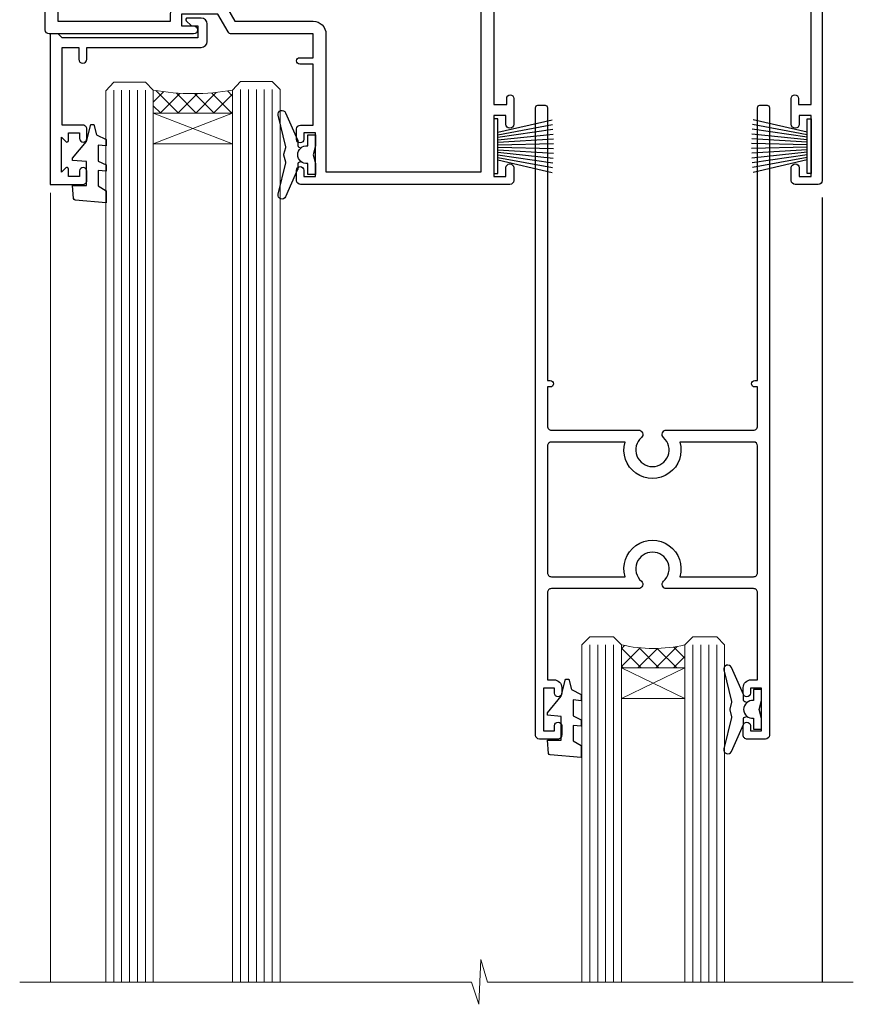
# Model space of a CAD drawing. Units: millimetres. Extents: x 0 to 7753, y -235 to 1143.
# Drawn here: x 6733 to 6838, y 861 to 985 of the extents above; entities that cross this region are included whole.
import ezdxf

# ---------------------------------------------------------------- set-up
doc = ezdxf.new("R2010")
doc.units = ezdxf.units.MM
doc.linetypes.add('Dashed', pattern=[564.4444465637206, 282.2222232818604, -282.2222232818602])
doc.layers.add('Aluminium Systems Ltd Joinery Detail', color=7, linetype='Continuous')

# ---------------------------------------------------------------- blocks, each defined once
blk = doc.blocks.new('F211-21055')
at = {"layer": 'Aluminium Systems Ltd Joinery Detail', "linetype": 'Continuous', "flags": 128}
for points in [[(94.59999999999849, 45.00000001105582, 0.414213562373095), (94.09999999999849, 44.50000001105582), (94.1000000000003, 42.90000001105363, 0.9999999999999999), (95.09999999999485, 42.90000001105363), (95.09999999999849, 44.00000001105582), (96.59999999999849, 44.00000001105582), (96.59999999999849, 36.30000001105509), (95.09999999999849, 36.30000001105509), (95.1000000000003, 37.40000001105363, 0.9999999999999999), (94.09999999999485, 37.40000001105363), (94.10000000000394, 34.15000148975923, 0.9999999999979788), (95.00000295741478, 34.15000148976105), (95.00000295741478, 34.90000001105363), (96.59999999999849, 34.90000001105363), (96.59999999999849, 21.90001072322593), (95.00000295741478, 21.90001072322593), (95.00000295741478, 22.65001072322593, 0.9999999999999999), (94.10000295741332, 22.65001072322593), (94.10000295741332, 21.40001072322593, 0.414213562373095), (94.60000295741332, 20.90001072322593), (96.39999999999776, 20.90001072322593), (96.39999999999776, 15.00001072320447, -0.414213562373095), (92.9999999999963, 11.60001072320301), (56.60000000000224, 11.60001072320108), (56.60000000000224, 20.90001072322593), (58.59999704258377, 20.90001072322593, 0.414213562373095), (59.09999704258377, 21.40001072322593), (59.09999704258558, 22.65001072322593, 0.9999999999999999), (58.19999704258595, 22.65001072322593), (58.19999704258595, 21.90001072322593), (56.60000000000224, 21.90001072322593), (56.60000000000224, 34.90000001105363), (58.19999704258595, 34.90000001105363), (58.19999704258777, 34.15000148976105, 0.9999999999979788), (59.0999999999986, 34.15000148975923), (59.10000000000224, 37.40000001105363, 0.9999999999999999), (58.10000000000224, 37.40000001105363), (58.10000000000224, 36.30000001105509), (56.60000000000224, 36.30000001105509), (56.60000000000224, 44.00000001105582), (58.10000000000224, 44.00000001105582), (58.10000000000406, 42.90000001105363, 0.9999999999999999), (59.0999999999986, 42.90000001105363), (59.10000000000224, 44.50000001105582, 0.414213562373095), (58.60000000000224, 45.00000001105582), (32.20000000000078, 45.00000001105582, 0.414213562373095), (31.70000000000078, 44.50000001105582), (31.7000000000026, 43.20000001105291, 0.9999999999999999), (32.60000000000042, 43.20000001105291), (32.60000000000224, 44.00000001105582), (34.10000000000224, 44.00000001105582), (34.10000000000224, 38.500000011054), (32.60000000000224, 38.500000011054), (32.60000000000224, 39.30000001105509, 0.9999999999999999), (31.70000000000078, 39.30000001105509), (31.70000000000078, 38.00000001105218, 0.4142135623720295), (32.20000000000078, 37.500000011054), (33.79999999999933, 37.500000011054), (33.79999999999933, 29.80000001105509), (32.10000000000224, 29.80000001105509, 0.9999999999999999), (32.10000000000224, 29.00000001105582), (33.79999999999933, 29.00000001105582), (33.79999999999933, 26.00000001100852), (23.48871270556089, 26.00000001105582, 0.2679793930049327), (23.05567182911187, 25.74995120493986), (21.75700000000148, 23.50000001105582), (17.20000000000078, 23.50000001105582), (17.20000000000078, 25.00000001105582), (18.70000000000078, 25.00000001105582, 0.9999999999999999), (18.70000000000078, 26.00000001105582), (0.500000000003638, 26.00000001105582, 0.414213562373095), (3.637978807091713e-12, 25.50000001105582), (0, 0.499999999998181, 0.4142135623741606), (0.500000000003638, 0), (1.133973229287278, 0), (2.173203669606721, 1.799999923418, 0.4142135623710248), (2.099998588848109, 2.073205004175179), (1.399998588854999, 2.477350192608355), (1.399998588858637, 9.005010723209125, -0.4142135623728952), (2.399998588858637, 10.00501072320844), (2.574987825535629, 10.00501072320844, -0.4142135623684), (3.574987825511982, 9.005010723224586), (3.574987825581104, 5.150010723209562, 0.414213562373095), (3.774987825581832, 4.950010723208834), (6.19998782564295, 4.950010723208834), (6.599987825640767, 5.350010723210289), (6.999987825642222, 4.950010723208834), (9.42498782570334, 4.950010723208834, 0.414213562373095), (9.624987825704068, 5.150010723209562), (9.624987825704068, 6.750010723244486, 0.4142135623757589), (9.424987825699702, 6.950010723243395), (8.841113796066622, 6.950010723208834, 0.5666580929717264), (7.613411233860518, 7.335450283632099, -0.1837465194457093), (6.599987825593246, 6.950010723208948), (5.074987825584742, 6.950010723192463), (5.074987825584742, 7.195383785661761), (5.431770049830504, 7.494759618435637, -0.3639702342664086), (5.431770049830504, 9.455261827981303), (5.074987825584742, 9.75463766075336), (5.074987825584742, 10.00001072316081), (6.599987825586197, 10.00001072320811, -0.1837465194618356), (7.613411233951695, 9.614571162754032, 0.5666580929865322), (8.8411137961794, 10.00001072320811), (28.19998923666941, 10.00001072320811), (28.59998923667087, 10.40001072320774), (28.99998923666868, 10.00001072320811), (33.79999858898742, 10.00001072320811), (33.79999858898742, 2.477350192606536), (33.09999858899033, 2.073205004175179, 0.41421356237675), (33.02679350823593, 1.799999923416181), (34.06602399007539, -7.191738404799253e-08), (34.69999864413336, -1.993612386286259e-09, 0.4142135300680742), (35.19999858893794, 0.4999999979825134), (35.19999858893794, 10.00001072318378), (42.75887261849726, 10.00001072320924, 0.5666580929712992), (43.98657518070291, 9.61457116278575, -0.1837465194457624), (44.99999858897132, 10.00001072320947), (46.52499858897824, 10.00001072322448), (46.52499858897824, 9.754637660755634), (46.16821636473384, 9.455261827981758, -0.3639702342668763), (46.16821636473429, 7.494759618437001), (46.52499858897824, 7.195383785663125), (46.52499858897824, 6.950010723255218), (44.99999858897905, 6.950010723208834, -0.1837465194615923), (43.98657518061287, 7.335450283662794, 0.5666580929875366), (42.75887261838358, 6.950010723208152), (42.17499858880825, 6.950010723218838, 0.4142135623784227), (41.97499858880479, 6.75001072321902), (41.97499858880525, 5.15001072318546, 0.414213562373095), (42.17499858880507, 4.950010723185642), (44.59999858886709, 4.950010723185642), (44.99999858886673, 5.350010723185733), (45.39999858886637, 4.950010723185642), (47.82499858892658, 4.950010723185642, 0.414213562373095), (48.02499858892639, 5.15001072318546), (48.02499858892639, 9.00001072318355, -0.4142135623730284), (49.02499858892639, 10.00001072318332), (54.7999985887937, 10.00001072318378), (54.7999985887937, 0.4999999979825134, 0.4142135300680742), (55.29999853364558, -2.017486622207798e-09), (55.8203777283266, -5.941274139331654e-08, 0.2679492219856777), (55.99358283114231, 0.09999994058784978), (56.9732036695446, 1.796753004867242, 0.4142135623744941), (56.89999858878861, 2.069958085625331), (56.19999858879333, 2.474103274057825), (56.19999858879333, 10.00001072318332), (81.15894358167913, 10.00001072318287, 0.5666580929713221), (82.3866461438842, 9.61457116275983, -0.1837465194457439), (83.40006955215307, 10.0000107231831), (84.92506955215998, 10.0000107231981), (84.92506955215998, 9.754637660729259), (84.56828732791558, 9.455261827955383, -0.363970234266879), (84.56828732791604, 7.494759618410512), (84.92506955215998, 7.19538378563675), (84.92506955215998, 6.950010723228843), (83.40006955216035, 6.950010723182459, -0.1837465194615955), (82.38664614379462, 7.335450283636533, 0.5666580929875802), (81.1589435815709, 6.950010723208152), (80.5750093520183, 6.950010723218838, 0.4142135623784227), (80.37500935201484, 6.75001072321902), (80.3750093520153, 5.15001072318546, 0.414213562373095), (80.57500935201512, 4.950010723185642), (83.00000935207703, 4.950010723185642), (83.40000935207667, 5.350010723185733), (83.8000093520763, 4.950010723185642), (86.22500935213651, 4.950010723185642, 0.414213562373095), (86.42500935213633, 5.15001072318546), (86.42500935213633, 9.00001072318355, -0.414213562373095), (87.42500935213724, 10.00001072318355), (87.59999858879104, 10.00001072318355, -0.4142135623729286), (88.59999858879104, 9.000010723184005), (88.59999858879422, 2.474103274057597), (87.89999858880032, 2.069958085625785, 0.4142135623744942), (87.82679350804386, 1.796753004867242), (88.80641434644616, 0.09999994058784978, 0.2679492219856716), (88.97961944926232, -5.941296876699198e-08), (89.50000005507849, -2.016804501181468e-09, 0.4142135300680742), (89.99999999993037, 0.4999999979831955), (89.99999999993037, 10.00001072318275), (93.00000000010908, 10.00001072320811, 0.4142135623741605), (98.00000000010908, 15.0000107232263), (97.99999999999994, 44.50000001105582, 0.414213562373095), (97.49999999999994, 45.00000001105582)], [(54.99999999992002, 22.10000001097615), (54.99999999987909, 11.60001072320119), (1.60000000000224, 11.60001072320301), (1.60000000000224, 22.10000001105436), (2.800000000002967, 22.10000001105436, 0.9999999999999999), (2.800000000002967, 22.90000001105727), (1.60000000000224, 22.90000001105545), (1.60000000000224, 24.40000001105545), (15.80000000000297, 24.40000001105363), (15.80000000000297, 23.50000001105582, 0.4142135623723341), (17.2000000000026, 22.10000001105436), (21.75700000000148, 22.10000001105436, 0.2679793930047428), (22.96951445405654, 22.80013666817285), (23.89295557556767, 24.40000001105363), (33.80000000006845, 24.40000001105363, 0.414213562373761), (35.40000000007427, 26.00000001105946), (35.40000000000515, 43.40000001105363), (54.99999999999642, 43.40000001105363), (54.99999999992002, 22.90000001097724), (53.79999999991929, 22.90000001097724, 0.9999999999999999), (53.79999999991929, 22.10000001097433)]]:
    blk.add_lwpolyline(points, format="xyb", close=True, dxfattribs=at)
blk = doc.blocks.new('DY425')
blk.add_lwpolyline([(3.250000015912484, 5.806301018590016), (3.25000001591247, 7.743897657258461), (4.250000015912473, 8.36876700916779), (4.25000001591248, 9.8687670091678), (0.3278039457857211, 9.525619316905786, 0.3639702342661976), (0.1459961547169009, 9.343811525836966), (1.591248022236869e-08, 7.675068023301147), (1.75000001591247, 7.67506802330114), (1.750000015912477, 4.675068023301147), (1.591248022236869e-08, 4.521962862130788), (1.591248022236869e-08, 4.221962862130777), (1.750000015912473, 2.136394075090919), (2.298249006995068, 4.456680358089216e-09), (2.701751024829882, 4.456680358089216e-09), (3.035763767747987, 1.301567093668172), (4.250000015912473, 1.893789682115926), (4.25000001591247, 2.693789682115952), (3.25000001591247, 2.606301018590013), (3.250000015912466, 4.606057093550067), (4.250000015912473, 5.093789682115926), (4.25000001591247, 5.893789682115944)], format="xyb", close=True)
blk = doc.blocks.new('PB69750-4B')
for p, q in [((-0.7954545454545467, 0.5), (-1.515002302965286, 7.462919719820221)), ((-0.4772727272727337, 0.5), (-0.9094902062915224, 7.486643546856435)), ((-0.1590909090909065, 0.5), (-0.3032449143314011, 7.498515529937265)), ((0.1590909090909207, 0.5), (0.3032449143314011, 7.498515529937265)), ((0.4772727272727337, 0.5), (0.9094902062915367, 7.486643546856435)), ((0.795454545454561, 0.5), (1.515002302965286, 7.462919719820221)), ((-1.750000000000014, 0.5), (-3.322276449314941, 7.321139697068929)), ((-1.431818181818187, 0.5), (-2.721879321754528, 7.380097546926656)), ((-1.113636363636374, 0.5), (-2.119293789530161, 7.427384292916386)), ((1.113636363636374, 0.5), (2.119293789530161, 7.427384292916386)), ((1.431818181818201, 0.5), (2.721879321754528, 7.380097546926656)), ((1.750000000000014, 0.5), (3.322276449314955, 7.321139697068929))]:
    blk.add_line(p, q)
blk.add_lwpolyline([(-3.450000000000003, 0), (3.450000000000003, 0), (3.450000000000003, 0.5), (-3.450000000000003, 0.5)], close=True)
blk = doc.blocks.new('SH270B')
blk.add_blockref('PB69750-4B', (0, 0))
blk = doc.blocks.new('F346-22481')
at = {"ltscale": 0.2, "flags": 128}
for points in [[(1.849999999995788, 35.54999999999848), (1.500000000000881, 35.54999999999848), (1.500000000000199, 40.5012503908705, -0.4142135623732282), (1.999999999999972, 41.0012503908705), (12.99732643320746, 41.0012503908705, 0.689111656968052), (13.35259811512876, 41.93368285736381, -2.624561747927421), (16.14740188487755, 41.93368285736358, 0.689111656967424), (16.50267356679885, 41.0012503908705), (27.50000000000384, 41.00125039087004, -0.4142135623740275), (28.00000000000541, 40.50125039087027), (27.99999999998631, 35.54999999999848), (27.64999999998415, 35.54999999999211, 0.9999999999909049), (27.64999999998415, 34.75000000000284), (28.00000000000087, 34.74999999998829), (27.99999999999996, 0.3000000000000682, 0.4142135623724291), (28.29999999999923, -1.13686837721616e-13), (29.19999999999978, -5.684341886080801e-13, 0.414213562373761), (29.49999999999905, 0.2999999999996135), (29.50000000000814, 79.49999999999261, 0.4142135622632113), (28.99999999999177, 80.0000000000008), (26.69999999997069, 80.00000000000102, 0.4142135623732282), (26.19999999997069, 79.50000000000102), (26.19999999997069, 78.30000000000393, 0.9999999999999999), (27.09999999997214, 78.30000000000393), (27.0999999999685, 78.94999999999811), (28.49999999996994, 78.94999999999811), (28.49999999996994, 73.55000000000393), (27.0999999999685, 73.55000000000393), (27.09999999997214, 74.19999999999811, 0.9999999999999999), (26.19999999997069, 74.19999999999811), (26.19999999997069, 73.50000000000102, 0.414213562373095), (27.19999999997069, 72.50000000000102), (28.00000000000087, 72.50000000000102), (28.00000000000064, 61.50000000000011, -0.4142135623732282), (27.50000000000088, 61.00000000000011), (16.50267356679885, 61.00000000000011, 0.6891116569680523), (16.14740188487664, 60.06756753350658, -2.624561747927418), (13.35259811512967, 60.06756753350658, 0.6891116569664316), (12.99732643320837, 61.00000000000057), (2.000000000000199, 60.99999999999989, -0.4142135623732282), (1.499999999999972, 61.50000000000011), (1.500000000000881, 72.50000000001262), (2.300000000034714, 72.50000000000102, 0.414213562373095), (3.300000000034714, 73.50000000000102), (3.300000000034714, 74.19999999999811, 0.9999999999999999), (2.400000000033259, 74.19999999999811), (2.400000000036897, 73.55000000000393), (1.000000000035442, 73.55000000000393), (1.000000000035442, 78.94999999999811), (2.400000000036897, 78.94999999999811), (2.400000000033259, 78.30000000000393, 0.9999999999999999), (3.300000000034714, 78.30000000000393), (3.300000000034714, 79.50000000000125, 0.4142135623732282), (2.800000000034714, 80.00000000000125), (0.500000000013614, 80.00000000000102, 0.4142135623665686), (9.976020010071807e-12, 79.50000000000102), (-2.842170943040401e-14, 0.3000000000000682, 0.4142135623728731), (0.3000000000001535, -1.13686837721616e-13), (1.19999999999979, 1.13686837721616e-13, 0.4142135623726512), (1.500000000000881, 0.3000000000002956), (1.500000000046356, 34.74999999999557), (1.850000000003064, 34.75000000000284, 0.9999999999909049)], [(1.500000000001094, 59.00000000000057, -0.4142135623738277), (2.000000000000753, 59.50000000000057), (11.29167670684986, 59.50000000000023, 1.33012434352846), (18.20832329315711, 59.50000000000023), (27.50000000000666, 59.5000000000008, -0.4142135623732282), (28.00000000000621, 59.0000000000008), (28.00000000000666, 43.00125039087061, -0.4142135623725622), (27.50000000000621, 42.50125039087084), (18.20832329315711, 42.50125039087129, 1.33012434352846), (11.29167670684986, 42.50125039087129), (2.000000000000298, 42.50125039087038, -0.4142135623732282), (1.500000000000753, 43.00125039087038)]]:
    blk.add_lwpolyline(points, format="xyb", close=True, dxfattribs=at)
blk = doc.blocks.new('AC35 Sliding Door Head')
at = {"layer": 'Aluminium Systems Ltd Joinery Detail', "lineweight": 5}
h = blk.add_hatch(dxfattribs=at)
h.set_pattern_fill('NET', color=256, scale=0.5, angle=-45.00000000000003)
h.set_pattern_definition([(314.9999999999999, (456.539712189292, -323.2359824573809), (1.122532015133645, 1.122532015133644), []), (44.99999999999994, (456.539712189292, -323.2359824573809), (-1.122532015133644, 1.122532015133645), [])])
edge = h.paths.add_edge_path()
edge.add_line((-144.8064432290603, -27.3088560288993), (-144.8064432290621, -27.21727395923244))
edge.add_arc((-134.1991846166766, -22.30885602890385), 11.68787841521306, 204.8319352717457, 205.3276199956492)
edge.add_line((-144.7635824626896, -27.3088560288993), (-144.8064432290603, -27.3088560288993))
edge = h.paths.add_edge_path()
edge.add_arc((-149.8888900258307, 1.321350247096234), 26.68783599326924, 259.1833199264915, 280.7798162743573, ccw=False)
edge.add_line((-154.8973234094456, -24.89231384332697), (-154.8973234094456, -27.80324553552555))
edge.add_line((-154.8973234094456, -27.80324553552555), (-144.8973234094456, -27.803245535511))
edge.add_line((-144.8973234094456, -27.803245535511), (-144.8973234094465, -24.89553081678787))
h = blk.add_hatch(dxfattribs=at)
h.set_pattern_fill('NET', color=256, scale=0.5, angle=-45.00000000000003)
h.set_pattern_definition([(314.9999999999999, (437.2773854396766, -178.6771532549702), (1.122532015133645, 1.122532015133644), []), (44.99999999999994, (437.2773854396766, -178.6771532549702), (-1.122532015133644, 1.122532015133645), [])])
edge = h.paths.add_edge_path()
edge.add_line((-87.74733635089423, -97.31048830440739), (-87.74733635089605, -97.21890623474007))
edge.add_arc((-77.14007773845687, -92.31048830441239), 11.68787841526074, -155.1680647283649, -154.6723800044614)
edge.add_line((-87.70447558452351, -97.31048830440739), (-87.74733635089423, -97.31048830440739))
edge = h.paths.add_edge_path()
edge.add_arc((-91.8319349733646, -79.27451702867745), 16.12503820224115, -104.38586813227232, -75.66021161576703, ccw=False)
edge.add_line((-95.83821653127951, -94.89394611883506), (-95.83821653127951, -97.80487781103363))
edge.add_line((-95.83821653127951, -97.80487781103363), (-87.83821653127951, -97.80487781101908))
edge.add_line((-87.83821653127951, -97.80487781101908), (-87.83821653128133, -94.8971630922955))
for points in [[(-136.2425057531686, -33.93757863625751), (-136.524397735584, -34.0131113652983, 0.3394542588633712), (-136.6726339265633, -34.2062965305563), (-136.6726339265633, -34.85283113296055, -0.1052493344124674), (-136.6899715622772, -34.93428333166185), (-138.2159780158477, -38.35646162971489, -0.9133919180647162), (-139.1584782915329, -38.03469877910584), (-138.193965571214, -34.06793561203222, 0.1257362244887155), (-138.1951181519439, -33.96891886147068), (-138.4267130481703, -33.10459494241923, -0.1316524975874038), (-138.4267130481703, -33.00106732437825), (-138.1951181519439, -32.13674340445004, 0.1257362244887155), (-138.193965571214, -32.03772665388851), (-139.1584782915329, -28.07096348681489, -0.913391918064716), (-138.2159780158477, -27.74920063620584), (-136.6899715622772, -31.17137893425888, -0.1052493344124674), (-136.6726339265633, -31.25283113296018), (-136.6726339265633, -31.89936573536443, 0.3394542588633712), (-136.524397735584, -32.09255090062243), (-136.2425057531686, -32.16808362966322)], [(-80.00206267719513, -102.1697159051713), (-80.28395465961047, -102.0941831761305, -0.3394542588633712), (-80.4321908505898, -101.9009980108725), (-80.4321908505898, -101.2544634084683, 0.1052493344124674), (-80.44952848630363, -101.173011209767), (-81.97553493987415, -97.75083291171393, 0.9133919180647162), (-82.91803521555939, -98.07259576232298), (-81.95352249524048, -102.0393589293966, -0.1257362244887155), (-81.9546750759704, -102.1383756799581), (-82.1862699721968, -103.0026995990096, 0.1316524975874038), (-82.1862699721968, -103.1062272170506), (-81.9546750759704, -103.9705511369788, -0.1257362244887155), (-81.95352249524048, -104.0695678875403), (-82.91803521555939, -108.0363310546139, 0.913391918064716), (-81.97553493987415, -108.358093905223), (-80.44952848630363, -104.9359156071699, 0.1052493344124674), (-80.4321908505898, -104.8544634084686), (-80.4321908505898, -104.2079288060644, -0.3394542588633712), (-80.28395465961047, -104.0147436408064), (-80.00206267719513, -103.9392109117656)]]:
    blk.add_lwpolyline(points, format="xyb")
for points in [[(-134.4226339265633, -31.92783113296036), (-134.7240767680482, -33.05283113296036), (-134.4226339265633, -34.17783113296036), (-134.4226339265633, -35.55283113296036), (-135.4226339265633, -35.55283113296036), (-135.4226339265633, -34.17086512170999, -0.447213595499958), (-136.6726339265633, -33.05283113296036, -0.4472135954999584), (-135.4226339265633, -31.93479714421073), (-135.4226339265633, -30.55283113296036), (-134.4226339265633, -30.55283113296036)], [(-78.1821908505898, -104.1794634084685), (-78.48363369207472, -103.0544634084685), (-78.1821908505898, -101.9294634084685), (-78.1821908505898, -100.5544634084685), (-79.1821908505898, -100.5544634084685), (-79.1821908505898, -101.9364294197188, 0.447213595499958), (-80.4321908505898, -103.0544634084685, 0.4472135954999584), (-79.1821908505898, -104.1724973972181), (-79.1821908505898, -105.5544634084685), (-78.1821908505898, -105.5544634084685)]]:
    blk.add_lwpolyline(points, format="xyb", close=True)
at = {"layer": 'Aluminium Systems Ltd Joinery Detail', "lineweight": 5, "ltscale": 3}
for p, q in [((-143.9016293131945, -24.80283094301512), (-143.9016293131945, -137.4901789892365)), ((-142.9016293131945, -24.80283094301512), (-142.9016293131945, -137.4901789892365)), ((-141.9016293131945, -24.80283094301512), (-141.9016293131945, -137.4901789892365)), ((-140.9016293131945, -24.80283094301512), (-140.9016293131945, -137.4901789892365)), ((-139.9016293131945, -24.80283094301512), (-139.9016293131945, -137.4901789892365)), ((-159.8973234094456, -24.89231384332516), (-159.8973234094456, -137.4901789892365)), ((-158.8973234094456, -24.89231384332697), (-158.8973234094456, -137.4901789892365)), ((-157.8973234094456, -24.89231384332697), (-157.8973234094456, -137.4901789892365)), ((-156.8973234094456, -24.89231384332697), (-156.8973234094456, -137.4901789892365)), ((-155.8973234094456, -24.89231384332697), (-155.8973234094456, -137.4901789892365)), ((-99.83821653127951, -94.8939461188346), (-99.8382165312777, -137.4901789892364, -1.000069784620675)), ((-98.83821653127951, -94.89394611883506), (-98.8382165312777, -137.4901789892364, -1.000069784620675)), ((-97.83821653127951, -94.89394611883506), (-97.8382165312777, -137.4901789892364, -1.000069784620675)), ((-96.83821653127951, -94.89394611883506), (-96.8382165312777, -137.4901789892364, -1.000069784620675)), ((-86.82999740175173, -94.89394611883415), (-86.8299974017499, -137.4901789892364, -1.000069784620675)), ((-85.82999740175173, -94.8939461188346), (-85.8299974017499, -137.4901789892364, -1.000069784620675)), ((-84.82999740175173, -94.8939461188346), (-84.8299974017499, -137.4901789892364, -1.000069784620675)), ((-83.82999740175173, -94.8939461188346), (-83.8299974017499, -137.4901789892364, -1.000069784620675))]:
    blk.add_line(p, q, dxfattribs=at)
at = {"layer": 'Aluminium Systems Ltd Joinery Detail', "lineweight": 5}
for p, q in [((-144.8973234094456, -31.67458651067454), (-154.8973234094456, -27.803245535511)), ((-144.8973234094456, -27.803245535511), (-154.8973234094456, -31.67458651067454)), ((-87.83821653127951, -101.6762187861826), (-95.83821653127951, -97.80487781101908)), ((-87.83821653127951, -97.80487781101908), (-95.83821653127951, -101.6762187861826))]:
    blk.add_line(p, q, dxfattribs=at)
at = {"layer": 'Aluminium Systems Ltd Joinery Detail', "linetype": 'Continuous', "lineweight": 5}
blk.add_line((-167.8740942305603, -37.85279406577808), (-167.8740942305603, -137.4901789892365), dxfattribs=at)
at = {"layer": 'Aluminium Systems Ltd Joinery Detail'}
blk.add_line((-70.5226339265655, -38.46064502007437), (-70.5226339265655, -137.4901789892365), dxfattribs=at)
blk.add_lwpolyline([(-163.793834410335, -29.30288113296092), (-166.3938344103344, -29.30288113296092), (-166.3938344103344, -19.50283113296109), (-164.2938344103368, -19.50283113296109), (-164.2938344103368, -21.00283113296109, 1), (-163.2938344103368, -21.00283113296109), (-163.2938344103368, -19.50283113296109), (-148.8437594103343, -19.50283113296109, 0.4142135623730951), (-148.0937594103343, -18.75283113296109), (-148.0937594103343, -16.55283113300129, 0.414210532603183), (-148.8437516521153, -15.80283113304131), (-150.5941584625934, -15.80281595627685, 0.6681823785842405), (-150.7355818876895, -16.14423731250326), (-150.135560454446, -16.74425874574672, 0.1989162654631827), (-149.994136098433, -16.80283738948719), (-149.2937594103341, -16.80283113296127), (-149.2937594103341, -18.30283113296127), (-166.3938344103344, -18.30283113296127), (-166.8938344103344, -17.80283113296036), (-167.8938344103344, -17.80283113296127), (-167.8938344103344, -36.80288113296092), (-163.793834410335, -36.80288113296092, 0.4142141725675061), (-163.2938344103368, -36.30288009129481), (-163.2938369103358, -35.10288019546397, 0.9999971726229095), (-164.1938319103283, -35.10287952582485), (-164.1938344103346, -35.80288113296092), (-165.5938344103342, -35.80288113296092), (-165.5938344103342, -34.85288363296104, 0.6681786379192987), (-165.9352557665716, -34.71146227672443), (-166.4938344103339, -35.27004092048674), (-166.4938344103339, -30.8357213454351), (-165.9352557665716, -31.39429998919832, 0.6681786379192988), (-165.5938344103342, -31.2528786329608), (-165.5938344103342, -30.30288113296092), (-164.1938344103346, -30.30288113296092), (-164.1938319103283, -31.00288274009699, 0.9999971726229092), (-163.2938369103358, -31.00288207045787), (-163.2938344103368, -29.80288217462794, 0.4142141725674394)], format="xyb", close=True, dxfattribs=at)
at = {"layer": 'Aluminium Systems Ltd Joinery Detail', "lineweight": 5}
for points in [[(-160.8973234094456, -137.4901789892365), (-160.8973234094456, -24.98577788873763), (-159.8942473248508, -23.89231384332697), (-155.8973850615193, -23.89231384332697), (-154.8973234094456, -24.89231384332697), (-154.8973234094456, -137.4901789892365)], [(-144.9016293131945, -137.4901789892365), (-144.9016293131945, -24.89629498842578), (-143.8985532285997, -23.80283094301512), (-139.9016909652682, -23.80283094301512), (-138.9016293131945, -24.80283094301512), (-138.9016293131945, -137.4901789892365)], [(-100.8382165312777, -137.4901789892364), (-100.8382165312795, -94.89394611883506), (-99.84303358967908, -93.89394611883506), (-96.8382781833533, -93.89394611883506), (-95.83821653127951, -94.89394611883506), (-95.8382165312777, -137.4901789892364)], [(-87.8299974017499, -137.4901789892364), (-87.82999740175173, -94.8939461188346), (-86.83481446015129, -93.8939461188346), (-83.83005905382551, -93.8939461188346), (-82.82999740175173, -94.8939461188346), (-82.8299974017499, -137.4901789892364)]]:
    blk.add_lwpolyline(points, dxfattribs=at)
for points in [[(-144.8973234094456, -27.803245535511), (-154.8973234094456, -27.803245535511), (-154.8973234094456, -31.67458651067454), (-144.8973234094456, -31.67458651067454)], [(-87.83821653127951, -97.80487781101908), (-95.83821653127951, -97.80487781101908), (-95.83821653127951, -101.6762187861826), (-87.83821653127951, -101.6762187861826)]]:
    blk.add_lwpolyline(points, close=True, dxfattribs=at)
at = {"layer": 'Aluminium Systems Ltd Joinery Detail', "linetype": 'Continuous', "lineweight": 5}
blk.add_lwpolyline([(-66.59723375691192, -137.4901789892365), (-112.7235685758778, -137.4901789892365), (-113.5870739064912, -134.6275843743506), (-113.8370739064912, -140.2660137949797), (-114.741571976544, -137.4901789892365), (-171.7527410903249, -137.4901789892365)], dxfattribs=at)
at = {"layer": 'Aluminium Systems Ltd Joinery Detail', "lineweight": 5}
for centre, radius, start, end in [((-149.906555007673, 3.797864196253158), 29.12886931597957, 260.1346049067612, 279.9022588924722), ((-91.82816330413324, -77.94785729373768), 17.41408778410823, 256.6866556227973, 283.2453727299191)]:
    blk.add_arc(centre, radius, start, end, dxfattribs=at)
at = {"color": 1, "linetype": 'Dashed', "xscale": -1, "rotation": 180}
blk.add_blockref('F346-22481', (-106.6821908505571, -26.80446340828155), dxfattribs=at)
at = {"layer": 'Aluminium Systems Ltd Joinery Detail', "xscale": -1}
for name, p, rotation in [('F211-21055', (-168.5226339265655, 8.197168878094544), 180), ('SH270B', (-71.92263392656787, -31.95283113296091), 90), ('DY425', (-165.0971431864709, -29.2477110955233), 180), ('DY425', (-105.1821908505243, -99.25446340846554), 180)]:
    blk.add_blockref(name, p, dxfattribs=dict(at, rotation=rotation))
at = {"layer": 'Aluminium Systems Ltd Joinery Detail', "rotation": 270}
blk.add_blockref('SH270B', (-111.9226339265633, -31.95283113296091), dxfattribs=at)

msp = doc.modelspace()

# ---------------------------------------------------------------- block references
at = {"layer": 'Aluminium Systems Ltd Joinery Detail'}
msp.add_blockref('AC35 Sliding Door Head', (6904.580477626929, 1001.051492214883, 2.000000000000035), dxfattribs=at)

doc.saveas('drawing.dxf')
